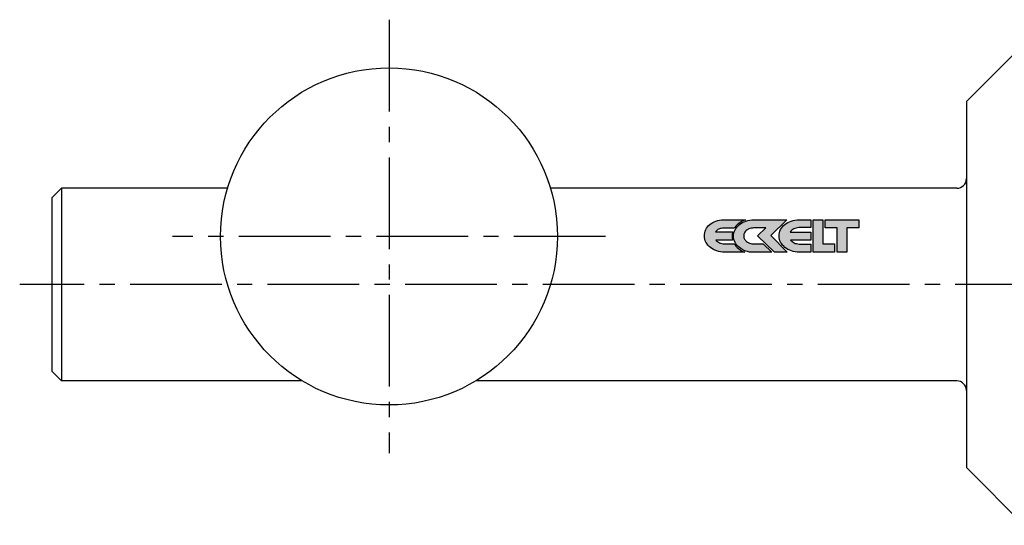
# Model space of a CAD drawing. Extents: x -341 to 343, y -37 to 244.
# Drawn here: x -146 to -44, y 182 to 235 of the extents above; entities that cross this region are included whole.
import ezdxf

# ---------------------------------------------------------------- set-up
doc = ezdxf.new("R2010")
doc.units = 0
doc.header["$LTSCALE"] = 0.5
doc.linetypes.add('MITTE2', pattern=[28.575, 19.05, -3.175, 3.175, -3.175])
doc.layers.add('LW 5016-32-00', color=7, linetype='Continuous')

# ---------------------------------------------------------------- blocks, each defined once
blk = doc.blocks.new('LW 5016-32-00_b')
at = {"layer": 'LW 5016-32-00'}
h = blk.add_hatch(color=1, dxfattribs=at)
h.paths.add_polyline_path([(-71.62, 5.87), (-71.58, 5.92), (-71.47, 6.07), (-71.33, 6.21), (-71.18, 6.34), (-71.02, 6.46), (-70.85, 6.56), (-70.66, 6.65), (-70.48, 6.72), (-72.74, 6.72), (-72.95, 6.71), (-73.16, 6.69), (-73.35, 6.65), (-73.54, 6.59), (-73.71, 6.52), (-73.88, 6.44), (-74.03, 6.34), (-74.17, 6.24), (-74.3, 6.12), (-74.41, 5.99), (-74.51, 5.85), (-74.59, 5.71), (-74.65, 5.55), (-74.7, 5.39), (-74.73, 5.23), (-74.74, 5.05), (-74.73, 4.88), (-74.7, 4.71), (-74.65, 4.55), (-74.58, 4.39), (-74.49, 4.25), (-74.38, 4.11), (-74.26, 3.97), (-74.12, 3.85), (-73.97, 3.74), (-73.81, 3.65), (-73.64, 3.56), (-73.46, 3.49), (-73.27, 3.43), (-73.07, 3.39), (-72.86, 3.36), (-72.65, 3.35), (-70.53, 3.35), (-70.69, 3.41), (-70.87, 3.51), (-71.04, 3.61), (-71.2, 3.73), (-71.35, 3.86), (-71.47, 3.99), (-71.59, 4.15), (-71.64, 4.23), (-72.67, 4.23), (-72.8, 4.24), (-72.93, 4.26), (-73.06, 4.29), (-73.17, 4.34), (-73.28, 4.39), (-73.38, 4.46), (-73.47, 4.54), (-73.54, 4.62), (-71.81, 4.62), (-71.82, 4.66), (-71.86, 4.84), (-71.87, 5.03), (-71.86, 5.23), (-71.82, 5.41), (-71.81, 5.46), (-73.58, 5.46), (-73.51, 5.56), (-73.42, 5.64), (-73.33, 5.71), (-73.23, 5.77), (-73.11, 5.81), (-72.99, 5.84), (-72.85, 5.86), (-72.71, 5.87)])
h.paths.add_polyline_path([(-69.89, 5.86), (-69.76, 5.87), (-69.64, 5.88), (-68.37, 5.88), (-69.22, 5.06), (-67.45, 3.35), (-66.13, 3.35), (-67.85, 5.09), (-66.17, 6.72), (-69.61, 6.72), (-69.81, 6.71), (-70.02, 6.69), (-70.22, 6.65), (-70.42, 6.59), (-70.6, 6.52), (-70.78, 6.43), (-70.94, 6.33), (-71.09, 6.23), (-71.23, 6.11), (-71.35, 5.98), (-71.46, 5.84), (-71.55, 5.69), (-71.63, 5.54), (-71.68, 5.37), (-71.71, 5.21), (-71.72, 5.03), (-71.71, 4.86), (-71.68, 4.69), (-71.63, 4.53), (-71.56, 4.38), (-71.47, 4.23), (-71.36, 4.09), (-71.24, 3.96), (-71.11, 3.84), (-70.96, 3.73), (-70.8, 3.63), (-70.63, 3.55), (-70.45, 3.48), (-70.25, 3.42), (-70.06, 3.38), (-69.85, 3.35), (-69.64, 3.35), (-67.73, 3.35), (-68.62, 4.22), (-69.64, 4.22), (-69.7, 4.22), (-69.8, 4.23), (-69.92, 4.25), (-70.04, 4.29), (-70.14, 4.33), (-70.2, 4.36), (-70.25, 4.39), (-70.38, 4.49), (-70.46, 4.56), (-70.51, 4.63), (-70.56, 4.7), (-70.6, 4.78), (-70.63, 4.86), (-70.65, 4.95), (-70.66, 5.03), (-70.66, 5.1), (-70.65, 5.16), (-70.64, 5.22), (-70.62, 5.28), (-70.58, 5.38), (-70.54, 5.45), (-70.47, 5.53), (-70.34, 5.66), (-70.28, 5.7), (-70.21, 5.74), (-70.12, 5.78), (-70.01, 5.82)])
h.paths.add_polyline_path([(-65.33, 5.83), (-65.2, 5.87), (-65.06, 5.9), (-64.92, 5.91), (-63.68, 5.91), (-63.68, 6.73), (-64.91, 6.73), (-65.12, 6.73), (-65.33, 6.7), (-65.53, 6.66), (-65.72, 6.6), (-65.9, 6.53), (-66.07, 6.45), (-66.23, 6.35), (-66.38, 6.24), (-66.51, 6.12), (-66.63, 5.99), (-66.74, 5.85), (-66.82, 5.71), (-66.89, 5.55), (-66.94, 5.39), (-66.97, 5.23), (-66.99, 5.05), (-66.97, 4.88), (-66.94, 4.71), (-66.89, 4.55), (-66.82, 4.39), (-66.73, 4.25), (-66.62, 4.11), (-66.5, 3.98), (-66.37, 3.86), (-66.22, 3.75), (-66.06, 3.65), (-65.88, 3.56), (-65.7, 3.49), (-65.51, 3.43), (-65.31, 3.39), (-65.1, 3.36), (-64.89, 3.36), (-63.68, 3.36), (-63.68, 4.21), (-64.91, 4.21), (-65.05, 4.22), (-65.18, 4.25), (-65.3, 4.28), (-65.42, 4.33), (-65.53, 4.39), (-65.62, 4.46), (-65.71, 4.54), (-65.78, 4.62), (-63.68, 4.62), (-63.68, 5.45), (-65.82, 5.45), (-65.75, 5.55), (-65.66, 5.64), (-65.56, 5.71), (-65.46, 5.78)])
h.paths.add_polyline_path([(-63.45, 6.72), (-63.45, 3.35), (-61.21, 3.35), (-61.21, 4.22), (-62.43, 4.22), (-62.43, 6.72)])
h.paths.add_polyline_path([(-62.19, 6.72), (-62.19, 5.9), (-60.96, 5.9), (-60.96, 3.35), (-59.93, 3.35), (-59.93, 5.9), (-58.69, 5.9), (-58.69, 6.72)])
at = {"layer": 'LW 5016-32-00', "color": 3, "linetype": 'MITTE2'}
for p, q in [((-107.5, 27.5), (-107.5, -17.5)), ((-85, 5), (-130, 5)), ((60.86, 0), (-145.86, 0))]:
    blk.add_line(p, q, dxfattribs=at)
at = {"layer": 'LW 5016-32-00'}
for p, q in [((-47.52, 19), (-41.52, 25)), ((-47.52, 19), (-47.52, -19)), ((-142.52, 9), (-141.52, 10)), ((-141.52, 10), (-141.52, -10)), ((-124.27, 10), (-141.52, 10)), ((-48.52, 10), (-90.73, 10)), ((-142.52, 9), (-142.52, -9)), ((-142.52, -9), (-141.52, -10)), ((-116.51, -10), (-141.52, -10)), ((-48.52, -10), (-98.49, -10)), ((-47.52, -19), (-41.52, -25))]:
    blk.add_line(p, q, dxfattribs=at)
at = {"layer": 'LW 5016-32-00', "color": 1}
for points in [[(-70.85, 6.56), (-71.02, 6.46), (-71.18, 6.34), (-71.33, 6.21), (-71.47, 6.07), (-71.58, 5.92), (-71.62, 5.87), (-72.71, 5.87), (-72.85, 5.86), (-72.99, 5.84), (-73.11, 5.81), (-73.23, 5.77), (-73.33, 5.71), (-73.42, 5.64), (-73.51, 5.56), (-73.58, 5.46), (-71.81, 5.46), (-71.82, 5.41), (-71.86, 5.23), (-71.87, 5.03), (-71.86, 4.84), (-71.82, 4.66), (-71.81, 4.62), (-73.54, 4.62), (-73.47, 4.54), (-73.38, 4.46), (-73.28, 4.39), (-73.17, 4.34), (-73.06, 4.29), (-72.93, 4.26), (-72.8, 4.24), (-72.67, 4.23), (-71.64, 4.23), (-71.59, 4.15), (-71.47, 3.99), (-71.35, 3.86), (-71.2, 3.73), (-71.04, 3.61), (-70.87, 3.51), (-70.69, 3.41), (-70.53, 3.35), (-72.65, 3.35), (-72.86, 3.36), (-73.07, 3.39), (-73.27, 3.43), (-73.46, 3.49), (-73.64, 3.56), (-73.81, 3.65), (-73.97, 3.74), (-74.12, 3.85), (-74.26, 3.97), (-74.38, 4.11), (-74.49, 4.25), (-74.58, 4.39), (-74.65, 4.55), (-74.7, 4.71), (-74.73, 4.88), (-74.74, 5.05), (-74.73, 5.23), (-74.7, 5.39), (-74.65, 5.55), (-74.59, 5.71), (-74.51, 5.85), (-74.41, 5.99), (-74.3, 6.12), (-74.17, 6.24), (-74.03, 6.34), (-73.88, 6.44), (-73.71, 6.52), (-73.54, 6.59), (-73.35, 6.65), (-73.16, 6.69), (-72.95, 6.71), (-72.74, 6.72), (-70.48, 6.72), (-70.66, 6.65)], [(-69.64, 4.22), (-68.62, 4.22), (-67.73, 3.35), (-69.64, 3.35), (-69.85, 3.35), (-70.06, 3.38), (-70.25, 3.42), (-70.45, 3.48), (-70.63, 3.55), (-70.8, 3.63), (-70.96, 3.73), (-71.11, 3.84), (-71.24, 3.96), (-71.36, 4.09), (-71.47, 4.23), (-71.56, 4.38), (-71.63, 4.53), (-71.68, 4.69), (-71.71, 4.86), (-71.72, 5.03), (-71.71, 5.21), (-71.68, 5.37), (-71.63, 5.54), (-71.55, 5.69), (-71.46, 5.84), (-71.35, 5.98), (-71.23, 6.11), (-71.09, 6.23), (-70.94, 6.33), (-70.78, 6.43), (-70.6, 6.52), (-70.42, 6.59), (-70.22, 6.65), (-70.02, 6.69), (-69.81, 6.71), (-69.61, 6.72), (-66.17, 6.72), (-67.85, 5.09), (-66.13, 3.35), (-67.45, 3.35), (-69.22, 5.06), (-68.37, 5.88), (-69.64, 5.88), (-69.76, 5.87), (-69.89, 5.86), (-70.01, 5.82), (-70.12, 5.78), (-70.21, 5.74), (-70.28, 5.7), (-70.32, 5.67), (-70.36, 5.64), (-70.47, 5.53), (-70.54, 5.45), (-70.58, 5.38), (-70.62, 5.28), (-70.64, 5.22), (-70.65, 5.16), (-70.66, 5.1), (-70.66, 5.03), (-70.65, 4.95), (-70.63, 4.86), (-70.6, 4.78), (-70.56, 4.7), (-70.51, 4.63), (-70.46, 4.56), (-70.38, 4.49), (-70.25, 4.39), (-70.2, 4.36), (-70.14, 4.33), (-70.04, 4.29), (-69.92, 4.25), (-69.8, 4.23), (-69.7, 4.22)], [(-66.5, 3.98), (-66.62, 4.11), (-66.73, 4.25), (-66.82, 4.39), (-66.89, 4.55), (-66.94, 4.71), (-66.97, 4.88), (-66.99, 5.05), (-66.97, 5.23), (-66.94, 5.39), (-66.89, 5.55), (-66.82, 5.71), (-66.74, 5.85), (-66.63, 5.99), (-66.51, 6.12), (-66.38, 6.24), (-66.23, 6.35), (-66.07, 6.45), (-65.9, 6.53), (-65.72, 6.6), (-65.53, 6.66), (-65.33, 6.7), (-65.12, 6.73), (-64.91, 6.73), (-63.68, 6.73), (-63.68, 5.91), (-64.92, 5.91), (-65.06, 5.9), (-65.2, 5.87), (-65.33, 5.83), (-65.46, 5.78), (-65.56, 5.71), (-65.66, 5.64), (-65.75, 5.55), (-65.82, 5.45), (-63.68, 5.45), (-63.68, 4.62), (-65.78, 4.62), (-65.71, 4.54), (-65.62, 4.46), (-65.53, 4.39), (-65.42, 4.33), (-65.3, 4.28), (-65.18, 4.25), (-65.05, 4.22), (-64.91, 4.21), (-63.68, 4.21), (-63.68, 3.36), (-64.89, 3.36), (-65.1, 3.36), (-65.31, 3.39), (-65.51, 3.43), (-65.7, 3.49), (-65.88, 3.56), (-66.06, 3.65), (-66.22, 3.75), (-66.37, 3.86)], [(-61.21, 3.35), (-63.45, 3.35), (-63.45, 6.72), (-62.43, 6.72), (-62.43, 4.22), (-61.21, 4.22)], [(-59.93, 5.9), (-59.93, 3.35), (-60.96, 3.35), (-60.96, 5.9), (-62.19, 5.9), (-62.19, 6.72), (-58.69, 6.72), (-58.69, 5.9)]]:
    blk.add_lwpolyline(points, close=True, dxfattribs=at)
at = {"layer": 'LW 5016-32-00'}
blk.add_circle((-107.5, 5), 17.5, dxfattribs=at)
for centre, start, end in [((-48.52, 11), 270, 0), ((-48.52, -11), 0, 90)]:
    blk.add_arc(centre, 1, start, end, dxfattribs=at)

msp = doc.modelspace()

# ---------------------------------------------------------------- block references
msp.add_blockref('LW 5016-32-00_b', (0, 207.03))

doc.saveas('drawing.dxf')
